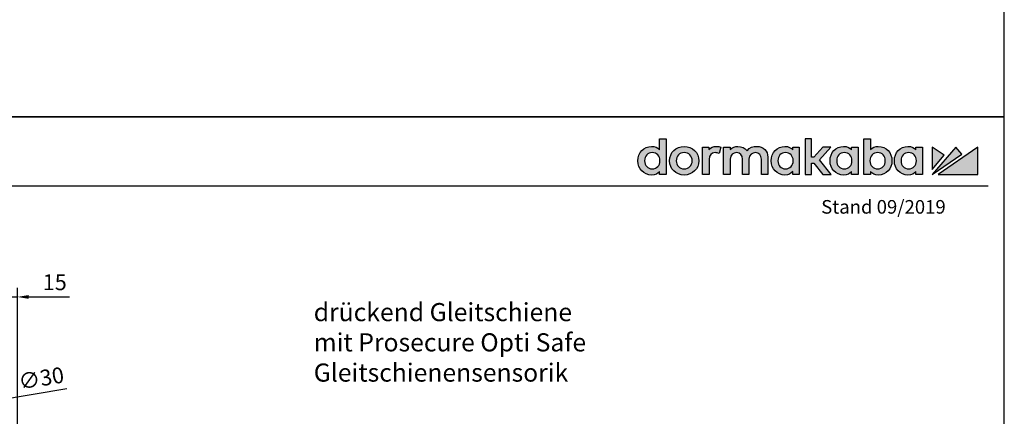
# Model space of a CAD drawing. Units: millimetres. Extents: x 0 to 2600, y 0 to 6262.
# Drawn here: x 1731 to 2600, y 988 to 1338 of the extents above; entities that cross this region are included whole.
import ezdxf

# ---------------------------------------------------------------- set-up
doc = ezdxf.new("R2010")
doc.units = ezdxf.units.MM
doc.linetypes.add('ACAD_ISO02W100', pattern=[15, 12, -3])
for name, color, linetype in [('02_BEMASSUNG', 4, 'Continuous'), ('07_BESCHRIFTUNG', 2, 'Continuous'), ('Laser_Strahl', 10, 'ACAD_ISO02W100'), ('Logo', 7, 'Continuous')]:
    doc.layers.add(name, color=color, linetype=linetype)
doc.layers.add('AF', color=210, linetype='Continuous', plot=False)
doc.layers.get('Laser_Strahl').off()
doc.styles.add('Bemassungstext (DORMA)', font='isocpeur.ttf')
doc.styles.add('ISO-N', font='isocp.shx')
doc.dimstyles.new('DORMA_M', dxfattribs={"dimtxt": 3.5, "dimasz": 2.5, "dimexe": 2, "dimexo": 0, "dimgap": 1.5, "dimtad": 1, "dimdec": 8, "dimtxsty": 'Bemassungstext (DORMA)', "dimcen": 0.1, "dimclrt": 256, "dimadec": 8, "dimazin": 2, "dimtfac": 1, "dimtdec": 8, "dimtmove": 0, "dimatfit": 3, "dimfxl": 1, "dimtolj": 1, "dimarcsym": 0})

# ---------------------------------------------------------------- blocks, each defined once
blk = doc.blocks.new('*D496')
at = {"layer": '02_BEMASSUNG', "color": 0, "lineweight": -2, "transparency": 16777216}
for p, q in [((1570.97, 130.94), (1560.97, 130.94)), ((1580.97, 114.32), (1580.97, 138.94)), ((1580.97, 130.94), (1595.97, 130.94)), ((1595.97, -169), (1595.97, 138.94)), ((1605.97, 130.94), (1641.97, 130.94)), ((1580.97, 90.29), (1580.97, 99.32)), ((1580.97, 70), (1580.97, 75.29))]:
    blk.add_line(p, q, dxfattribs=at)
at = {"layer": '02_BEMASSUNG', "color": 0, "transparency": 16777216}
for points in [[(1570.97, 132.61), (1570.97, 129.28), (1580.97, 130.94)], [(1605.97, 132.61), (1605.97, 129.28), (1595.97, 130.94)]]:
    blk.add_solid(points, dxfattribs=at)
at = {"layer": 'Defpoints', "color": 0, "transparency": 16777216}
for p in [(1580.97, 130.94), (1580.97, 70), (1595.97, -169)]:
    blk.add_point(p, dxfattribs=at)
at = {"layer": '02_BEMASSUNG', "transparency": 16777216, "insert": (1628.97, 143.94), "char_height": 14, "attachment_point": 5, "style": 'Bemassungstext (DORMA)'}
blk.add_mtext('\\A1;15', dxfattribs=at)
blk = doc.blocks.new('*D485')
at = {"layer": '02_BEMASSUNG', "color": 0, "lineweight": -2, "transparency": 16777216}
for p, q in [((1639.61, 49.82), (1575.38, 39.11)), ((1535.93, 32.53), (1565.52, 37.47)), ((1526.06, 30.89), (1516.2, 29.24))]:
    blk.add_line(p, q, dxfattribs=at)
at = {"layer": '02_BEMASSUNG', "color": 0, "transparency": 16777216}
for points in [[(1575.11, 40.76), (1575.66, 37.47), (1565.52, 37.47)], [(1525.79, 32.53), (1526.34, 29.24), (1535.93, 32.53)]]:
    blk.add_solid(points, dxfattribs=at)
at = {"layer": 'Defpoints', "color": 0, "transparency": 16777216}
for p in [(1565.52, 37.47), (1535.93, 32.53)]:
    blk.add_point(p, dxfattribs=at)
at = {"layer": '02_BEMASSUNG', "transparency": 16777216, "insert": (1617.05, 59.24), "char_height": 14, "attachment_point": 5, "rotation": 9.468, "style": 'Bemassungstext (DORMA)'}
blk.add_mtext('\\A1;∅30', dxfattribs=at)
blk = doc.blocks.new('*D486')
at = {"layer": '02_BEMASSUNG', "color": 0, "lineweight": -2, "transparency": 16777216}
for p, q in [((1570.97, 130.94), (1560.97, 130.94)), ((1580.97, 114.32), (1580.97, 138.94)), ((1580.97, 130.94), (1595.97, 130.94)), ((1595.97, -169), (1595.97, 138.94)), ((1605.97, 130.94), (1641.97, 130.94)), ((1580.97, 90.29), (1580.97, 99.32)), ((1580.97, 70), (1580.97, 75.29))]:
    blk.add_line(p, q, dxfattribs=at)
at = {"layer": '02_BEMASSUNG', "color": 0, "transparency": 16777216}
for points in [[(1570.97, 132.61), (1570.97, 129.28), (1580.97, 130.94)], [(1605.97, 132.61), (1605.97, 129.28), (1595.97, 130.94)]]:
    blk.add_solid(points, dxfattribs=at)
at = {"layer": 'Defpoints', "color": 0, "transparency": 16777216}
for p in [(1580.97, 130.94), (1580.97, 70), (1595.97, -169)]:
    blk.add_point(p, dxfattribs=at)
at = {"layer": '02_BEMASSUNG', "transparency": 16777216, "insert": (1628.97, 143.94), "char_height": 14, "attachment_point": 5, "style": 'Bemassungstext (DORMA)'}
blk.add_mtext('\\A1;15', dxfattribs=at)
blk = doc.blocks.new('LOGO DORMAKABA')
at = {"layer": 'Logo', "true_color": 0x004993}
h = blk.add_hatch(color=154, dxfattribs=at)
h.dxf.hatch_style = 2
edge = h.paths.add_edge_path()
edge.add_spline(control_points=[(19.52, 22.59), (17.74, 24.5), (15.33, 25.5), (12.48, 25.5), (5.62, 25.5), (0.46, 20.07), (0.46, 12.87), (0.46, 5.67), (5.62, 0.24), (12.48, 0.24), (16.03, 0.24), (17.84, 1.45), (19.52, 3.42), (19.52, 3.42), (19.52, 0.85), (19.52, 0.85), (19.52, 0.85), (25.25, 0.85), (25.25, 0.85), (25.25, 0.85), (25.25, 32.09), (25.25, 32.09), (25.25, 32.09), (19.52, 32.09), (19.52, 32.09), (19.52, 32.09), (19.52, 22.59), (19.52, 22.59)], knot_values=[0, 0, 0, 0, 1, 1, 1, 2, 2, 2, 3, 3, 3, 4, 4, 4, 5, 5, 5, 6, 6, 6, 7, 7, 7, 8, 8, 8, 9, 9, 9, 9], degree=3, periodic=0)
edge = h.paths.add_edge_path()
edge.add_spline(control_points=[(13.09, 5.68), (9.11, 5.68), (6.34, 8.64), (6.34, 12.87), (6.34, 17.11), (9.11, 20.06), (13.09, 20.06), (17.06, 20.06), (19.84, 17.11), (19.84, 12.87), (19.84, 8.64), (17.06, 5.68), (13.09, 5.68)], knot_values=[0, 0, 0, 0, 1, 1, 1, 2, 2, 2, 3, 3, 3, 4, 4, 4, 4], degree=3, periodic=0)
h = blk.add_hatch(color=154, dxfattribs=at)
h.dxf.hatch_style = 2
h.paths.add_polyline_path([(170.77, 24.89), (163.51, 24.89), (155.78, 16), (153.67, 16), (153.67, 32.09), (147.92, 32.09), (147.92, 0.85), (153.67, 0.85), (153.67, 10.73), (155.75, 10.73), (163.55, 0.85), (170.82, 0.85), (160.68, 13.55)])
h = blk.add_hatch(color=154, dxfattribs=at)
h.dxf.hatch_style = 2
edge = h.paths.add_edge_path()
edge.add_spline(control_points=[(212.57, 25.5), (209.73, 25.5), (207.32, 24.52), (205.55, 22.63), (205.55, 22.63), (205.55, 32.09), (205.55, 32.09), (205.55, 32.09), (199.81, 32.09), (199.81, 32.09), (199.81, 32.09), (199.81, 0.85), (199.81, 0.85), (199.81, 0.85), (205.55, 0.85), (205.55, 0.85), (205.55, 0.85), (205.55, 3.42), (205.55, 3.42), (207.11, 1.33), (209.58, 0.24), (212.57, 0.24), (219.42, 0.24), (224.58, 5.67), (224.58, 12.87), (224.58, 20.07), (219.42, 25.5), (212.57, 25.5)], knot_values=[0, 0, 0, 0, 1, 1, 1, 2, 2, 2, 3, 3, 3, 4, 4, 4, 5, 5, 5, 6, 6, 6, 7, 7, 7, 8, 8, 8, 9, 9, 9, 9], degree=3, periodic=0)
edge = h.paths.add_edge_path()
edge.add_spline(control_points=[(211.96, 5.68), (207.98, 5.68), (205.2, 8.64), (205.2, 12.87), (205.2, 17.11), (207.98, 20.06), (211.96, 20.06), (215.93, 20.06), (218.71, 17.11), (218.71, 12.87), (218.71, 8.64), (215.93, 5.68), (211.96, 5.68)], knot_values=[0, 0, 0, 0, 1, 1, 1, 2, 2, 2, 3, 3, 3, 4, 4, 4, 4], degree=3, periodic=0)
h = blk.add_hatch(color=154, dxfattribs=at)
h.dxf.hatch_style = 2
edge = h.paths.add_edge_path()
edge.add_spline(control_points=[(41.26, 25.5), (33.91, 25.5), (28.36, 20.07), (28.36, 12.87), (28.36, 5.67), (33.91, 0.24), (41.26, 0.24), (48.63, 0.24), (54.19, 5.67), (54.19, 12.87), (54.19, 20.07), (48.63, 25.5), (41.26, 25.5)], knot_values=[0, 0, 0, 0, 1, 1, 1, 2, 2, 2, 3, 3, 3, 4, 4, 4, 4], degree=3, periodic=0)
edge = h.paths.add_edge_path()
edge.add_spline(control_points=[(41.26, 5.68), (37.19, 5.68), (34.24, 8.71), (34.24, 12.87), (34.24, 17.04), (37.19, 20.06), (41.26, 20.06), (45.35, 20.06), (48.31, 17.04), (48.31, 12.87), (48.31, 8.71), (45.35, 5.68), (41.26, 5.68)], knot_values=[0, 0, 0, 0, 1, 1, 1, 2, 2, 2, 3, 3, 3, 4, 4, 4, 4], degree=3, periodic=0)
h = blk.add_hatch(color=154, dxfattribs=at)
h.dxf.hatch_style = 2
edge = h.paths.add_edge_path()
edge.add_spline(control_points=[(63.16, 22.85), (63.16, 22.85), (63.16, 24.89), (63.16, 24.89), (63.16, 24.89), (57.48, 24.89), (57.48, 24.89), (57.48, 24.89), (57.48, 0.85), (57.48, 0.85), (57.48, 0.85), (63.21, 0.85), (63.21, 0.85), (63.21, 0.85), (63.21, 14.05), (63.21, 14.05), (63.21, 17.67), (65.28, 20.02), (68.47, 20.02), (69.74, 20.02), (71.15, 19.71), (72.1, 19.25), (72.1, 19.25), (73.46, 24.91), (73.46, 24.91), (72.34, 25.32), (71.15, 25.5), (69.65, 25.5), (66.92, 25.5), (64.7, 24.59), (63.16, 22.85)], knot_values=[0, 0, 0, 0, 1, 1, 1, 2, 2, 2, 3, 3, 3, 4, 4, 4, 5, 5, 5, 6, 6, 6, 7, 7, 7, 8, 8, 8, 9, 9, 9, 10, 10, 10, 10], degree=3, periodic=0)
h = blk.add_hatch(color=154, dxfattribs=at)
h.dxf.hatch_style = 2
edge = h.paths.add_edge_path()
edge.add_spline(control_points=[(105.28, 25.5), (102.56, 25.5), (98.92, 24.81), (96.72, 21.58), (94.97, 24.08), (92.05, 25.5), (88.63, 25.5), (86.56, 25.5), (83.77, 24.98), (81.76, 22.64), (81.76, 22.64), (81.76, 24.89), (81.76, 24.89), (81.76, 24.89), (76.05, 24.89), (76.05, 24.89), (76.05, 24.89), (76.05, 0.85), (76.05, 0.85), (76.05, 0.85), (81.81, 0.85), (81.81, 0.85), (81.81, 0.85), (81.81, 14.14), (81.81, 14.14), (81.81, 18.2), (84.69, 20.02), (87.56, 20.02), (90.82, 20.02), (92.69, 17.89), (92.69, 14.19), (92.69, 14.19), (92.69, 0.85), (92.69, 0.85), (92.69, 0.85), (98.45, 0.85), (98.45, 0.85), (98.45, 0.85), (98.45, 14.14), (98.45, 14.14), (98.45, 18.2), (101.34, 20.02), (104.2, 20.02), (107.47, 20.02), (109.34, 17.89), (109.34, 14.19), (109.34, 14.19), (109.34, 0.85), (109.34, 0.85), (109.34, 0.85), (115.09, 0.85), (115.09, 0.85), (115.09, 0.85), (115.09, 15.88), (115.09, 15.88), (115.09, 21.55), (111.06, 25.5), (105.28, 25.5)], knot_values=[0, 0, 0, 0, 1, 1, 1, 2, 2, 2, 3, 3, 3, 4, 4, 4, 5, 5, 5, 6, 6, 6, 7, 7, 7, 8, 8, 8, 9, 9, 9, 10, 10, 10, 11, 11, 11, 12, 12, 12, 13, 13, 13, 14, 14, 14, 15, 15, 15, 16, 16, 16, 17, 17, 17, 18, 18, 18, 19, 19, 19, 19], degree=3, periodic=0)
h = blk.add_hatch(color=154, dxfattribs=at)
h.dxf.hatch_style = 2
edge = h.paths.add_edge_path()
edge.add_spline(control_points=[(137.1, 22.38), (135.55, 24.33), (133.39, 25.5), (130.06, 25.5), (123.2, 25.5), (118.04, 20.07), (118.04, 12.87), (118.04, 5.67), (123.2, 0.24), (130.06, 0.24), (133.38, 0.24), (135.52, 1.4), (137.1, 3.42), (137.1, 3.42), (137.1, 0.85), (137.1, 0.85), (137.1, 0.85), (142.83, 0.85), (142.83, 0.85), (142.83, 0.85), (142.83, 24.89), (142.83, 24.89), (142.83, 24.89), (137.1, 24.89), (137.1, 24.89), (137.1, 24.89), (137.1, 22.38), (137.1, 22.38)], knot_values=[0, 0, 0, 0, 1, 1, 1, 2, 2, 2, 3, 3, 3, 4, 4, 4, 5, 5, 5, 6, 6, 6, 7, 7, 7, 8, 8, 8, 9, 9, 9, 9], degree=3, periodic=0)
edge = h.paths.add_edge_path()
edge.add_spline(control_points=[(130.67, 5.68), (126.69, 5.68), (123.92, 8.64), (123.92, 12.87), (123.92, 17.11), (126.69, 20.06), (130.67, 20.06), (134.64, 20.06), (137.42, 17.11), (137.42, 12.87), (137.42, 8.64), (134.64, 5.68), (130.67, 5.68)], knot_values=[0, 0, 0, 0, 1, 1, 1, 2, 2, 2, 3, 3, 3, 4, 4, 4, 4], degree=3, periodic=0)
h = blk.add_hatch(color=154, dxfattribs=at)
h.dxf.hatch_style = 2
edge = h.paths.add_edge_path()
edge.add_spline(control_points=[(188.99, 22.38), (187.44, 24.33), (185.29, 25.5), (181.95, 25.5), (175.1, 25.5), (169.93, 20.07), (169.93, 12.87), (169.93, 5.67), (175.1, 0.24), (181.95, 0.24), (185.27, 0.24), (187.41, 1.4), (188.99, 3.42), (188.99, 3.42), (188.99, 0.85), (188.99, 0.85), (188.99, 0.85), (194.73, 0.85), (194.73, 0.85), (194.73, 0.85), (194.73, 24.89), (194.73, 24.89), (194.73, 24.89), (188.99, 24.89), (188.99, 24.89), (188.99, 24.89), (188.99, 22.38), (188.99, 22.38)], knot_values=[0, 0, 0, 0, 1, 1, 1, 2, 2, 2, 3, 3, 3, 4, 4, 4, 5, 5, 5, 6, 6, 6, 7, 7, 7, 8, 8, 8, 9, 9, 9, 9], degree=3, periodic=0)
edge = h.paths.add_edge_path()
edge.add_spline(control_points=[(182.56, 5.68), (178.58, 5.68), (175.81, 8.64), (175.81, 12.87), (175.81, 17.11), (178.58, 20.06), (182.56, 20.06), (186.53, 20.06), (189.31, 17.11), (189.31, 12.87), (189.31, 8.64), (186.53, 5.68), (182.56, 5.68)], knot_values=[0, 0, 0, 0, 1, 1, 1, 2, 2, 2, 3, 3, 3, 4, 4, 4, 4], degree=3, periodic=0)
h = blk.add_hatch(color=154, dxfattribs=at)
h.dxf.hatch_style = 2
edge = h.paths.add_edge_path()
edge.add_spline(control_points=[(245.79, 22.38), (244.23, 24.33), (242.08, 25.5), (238.74, 25.5), (231.89, 25.5), (226.72, 20.07), (226.72, 12.87), (226.72, 5.67), (231.89, 0.24), (238.74, 0.24), (242.06, 0.24), (244.21, 1.4), (245.79, 3.42), (245.79, 3.42), (245.79, 0.85), (245.79, 0.85), (245.79, 0.85), (251.52, 0.85), (251.52, 0.85), (251.52, 0.85), (251.52, 24.89), (251.52, 24.89), (251.52, 24.89), (245.79, 24.89), (245.79, 24.89), (245.79, 24.89), (245.79, 22.38), (245.79, 22.38)], knot_values=[0, 0, 0, 0, 1, 1, 1, 2, 2, 2, 3, 3, 3, 4, 4, 4, 5, 5, 5, 6, 6, 6, 7, 7, 7, 8, 8, 8, 9, 9, 9, 9], degree=3, periodic=0)
edge = h.paths.add_edge_path()
edge.add_spline(control_points=[(239.35, 5.68), (235.38, 5.68), (232.6, 8.64), (232.6, 12.87), (232.6, 17.11), (235.38, 20.06), (239.35, 20.06), (243.33, 20.06), (246.1, 17.11), (246.1, 12.87), (246.1, 8.64), (243.33, 5.68), (239.35, 5.68)], knot_values=[0, 0, 0, 0, 1, 1, 1, 2, 2, 2, 3, 3, 3, 4, 4, 4, 4], degree=3, periodic=0)
at = {"layer": 'Logo', "true_color": 0xe5222f}
h = blk.add_hatch(color=242, dxfattribs=at)
h.dxf.hatch_style = 2
h.paths.add_polyline_path([(260.12, 24.89), (260.12, 5.26), (270.78, 17.63)])
h = blk.add_hatch(color=242, dxfattribs=at)
h.dxf.hatch_style = 2
h.paths.add_polyline_path([(280.83, 24.89), (260.12, 0.85), (286.22, 18.66)])
h = blk.add_hatch(color=242, dxfattribs=at)
h.dxf.hatch_style = 2
h.paths.add_polyline_path([(265.27, 0.85), (300.46, 0.85), (300.46, 24.89)])
at = {"layer": 'Logo', "color": 154, "true_color": 0x004993}
blk.add_lwpolyline([(170.77, 24.89), (163.51, 24.89), (155.78, 16), (153.67, 16), (153.67, 32.09), (147.92, 32.09), (147.92, 0.85), (153.67, 0.85), (153.67, 10.73), (155.75, 10.73), (163.55, 0.85), (170.82, 0.85), (160.68, 13.55), (170.77, 24.89)], dxfattribs=at)
at = {"layer": 'Logo', "color": 242, "true_color": 0xe5222f}
for points in [[(260.12, 24.89), (260.12, 5.26), (270.78, 17.63), (260.12, 24.89)], [(280.83, 24.89), (260.12, 0.85), (286.22, 18.66), (280.83, 24.89)], [(265.27, 0.85), (300.46, 0.85), (300.46, 24.89), (265.27, 0.85)]]:
    blk.add_lwpolyline(points, dxfattribs=at)
at = {"layer": 'Logo', "color": 154, "true_color": 0x004993}
for points, knots in [([(19.52, 22.59), (17.74, 24.5), (15.33, 25.5), (12.48, 25.5), (5.62, 25.5), (0.46, 20.07), (0.46, 12.87), (0.46, 5.67), (5.62, 0.24), (12.48, 0.24), (16.03, 0.24), (17.84, 1.45), (19.52, 3.42), (19.52, 3.42), (19.52, 0.85), (19.52, 0.85), (19.52, 0.85), (25.25, 0.85), (25.25, 0.85), (25.25, 0.85), (25.25, 32.09), (25.25, 32.09), (25.25, 32.09), (19.52, 32.09), (19.52, 32.09), (19.52, 32.09), (19.52, 22.59), (19.52, 22.59)], [0, 0, 0, 0, 1, 1, 1, 2, 2, 2, 3, 3, 3, 4, 4, 4, 5, 5, 5, 6, 6, 6, 7, 7, 7, 8, 8, 8, 9, 9, 9, 9]), ([(212.57, 25.5), (209.73, 25.5), (207.32, 24.52), (205.55, 22.63), (205.55, 22.63), (205.55, 32.09), (205.55, 32.09), (205.55, 32.09), (199.81, 32.09), (199.81, 32.09), (199.81, 32.09), (199.81, 0.85), (199.81, 0.85), (199.81, 0.85), (205.55, 0.85), (205.55, 0.85), (205.55, 0.85), (205.55, 3.42), (205.55, 3.42), (207.11, 1.33), (209.58, 0.24), (212.57, 0.24), (219.42, 0.24), (224.58, 5.67), (224.58, 12.87), (224.58, 20.07), (219.42, 25.5), (212.57, 25.5)], [0, 0, 0, 0, 1, 1, 1, 2, 2, 2, 3, 3, 3, 4, 4, 4, 5, 5, 5, 6, 6, 6, 7, 7, 7, 8, 8, 8, 9, 9, 9, 9]), ([(13.09, 5.68), (9.11, 5.68), (6.34, 8.64), (6.34, 12.87), (6.34, 17.11), (9.11, 20.06), (13.09, 20.06), (17.06, 20.06), (19.84, 17.11), (19.84, 12.87), (19.84, 8.64), (17.06, 5.68), (13.09, 5.68)], [0, 0, 0, 0, 1, 1, 1, 2, 2, 2, 3, 3, 3, 4, 4, 4, 4]), ([(41.26, 25.5), (33.91, 25.5), (28.36, 20.07), (28.36, 12.87), (28.36, 5.67), (33.91, 0.24), (41.26, 0.24), (48.63, 0.24), (54.19, 5.67), (54.19, 12.87), (54.19, 20.07), (48.63, 25.5), (41.26, 25.5)], [0, 0, 0, 0, 1, 1, 1, 2, 2, 2, 3, 3, 3, 4, 4, 4, 4]), ([(41.26, 5.68), (37.19, 5.68), (34.24, 8.71), (34.24, 12.87), (34.24, 17.04), (37.19, 20.06), (41.26, 20.06), (45.35, 20.06), (48.31, 17.04), (48.31, 12.87), (48.31, 8.71), (45.35, 5.68), (41.26, 5.68)], [0, 0, 0, 0, 1, 1, 1, 2, 2, 2, 3, 3, 3, 4, 4, 4, 4]), ([(63.16, 22.85), (63.16, 22.85), (63.16, 24.89), (63.16, 24.89), (63.16, 24.89), (57.48, 24.89), (57.48, 24.89), (57.48, 24.89), (57.48, 0.85), (57.48, 0.85), (57.48, 0.85), (63.21, 0.85), (63.21, 0.85), (63.21, 0.85), (63.21, 14.05), (63.21, 14.05), (63.21, 17.67), (65.28, 20.02), (68.47, 20.02), (69.74, 20.02), (71.15, 19.71), (72.1, 19.25), (72.1, 19.25), (73.46, 24.91), (73.46, 24.91), (72.34, 25.32), (71.15, 25.5), (69.65, 25.5), (66.92, 25.5), (64.7, 24.59), (63.16, 22.85)], [0, 0, 0, 0, 1, 1, 1, 2, 2, 2, 3, 3, 3, 4, 4, 4, 5, 5, 5, 6, 6, 6, 7, 7, 7, 8, 8, 8, 9, 9, 9, 10, 10, 10, 10]), ([(105.28, 25.5), (102.56, 25.5), (98.92, 24.81), (96.72, 21.58), (94.97, 24.08), (92.05, 25.5), (88.63, 25.5), (86.56, 25.5), (83.77, 24.98), (81.76, 22.64), (81.76, 22.64), (81.76, 24.89), (81.76, 24.89), (81.76, 24.89), (76.05, 24.89), (76.05, 24.89), (76.05, 24.89), (76.05, 0.85), (76.05, 0.85), (76.05, 0.85), (81.81, 0.85), (81.81, 0.85), (81.81, 0.85), (81.81, 14.14), (81.81, 14.14), (81.81, 18.2), (84.69, 20.02), (87.56, 20.02), (90.82, 20.02), (92.69, 17.89), (92.69, 14.19), (92.69, 14.19), (92.69, 0.85), (92.69, 0.85), (92.69, 0.85), (98.45, 0.85), (98.45, 0.85), (98.45, 0.85), (98.45, 14.14), (98.45, 14.14), (98.45, 18.2), (101.34, 20.02), (104.2, 20.02), (107.47, 20.02), (109.34, 17.89), (109.34, 14.19), (109.34, 14.19), (109.34, 0.85), (109.34, 0.85), (109.34, 0.85), (115.09, 0.85), (115.09, 0.85), (115.09, 0.85), (115.09, 15.88), (115.09, 15.88), (115.09, 21.55), (111.06, 25.5), (105.28, 25.5)], [0, 0, 0, 0, 1, 1, 1, 2, 2, 2, 3, 3, 3, 4, 4, 4, 5, 5, 5, 6, 6, 6, 7, 7, 7, 8, 8, 8, 9, 9, 9, 10, 10, 10, 11, 11, 11, 12, 12, 12, 13, 13, 13, 14, 14, 14, 15, 15, 15, 16, 16, 16, 17, 17, 17, 18, 18, 18, 19, 19, 19, 19]), ([(137.1, 22.38), (135.55, 24.33), (133.39, 25.5), (130.06, 25.5), (123.2, 25.5), (118.04, 20.07), (118.04, 12.87), (118.04, 5.67), (123.2, 0.24), (130.06, 0.24), (133.38, 0.24), (135.52, 1.4), (137.1, 3.42), (137.1, 3.42), (137.1, 0.85), (137.1, 0.85), (137.1, 0.85), (142.83, 0.85), (142.83, 0.85), (142.83, 0.85), (142.83, 24.89), (142.83, 24.89), (142.83, 24.89), (137.1, 24.89), (137.1, 24.89), (137.1, 24.89), (137.1, 22.38), (137.1, 22.38)], [0, 0, 0, 0, 1, 1, 1, 2, 2, 2, 3, 3, 3, 4, 4, 4, 5, 5, 5, 6, 6, 6, 7, 7, 7, 8, 8, 8, 9, 9, 9, 9]), ([(130.67, 5.68), (126.69, 5.68), (123.92, 8.64), (123.92, 12.87), (123.92, 17.11), (126.69, 20.06), (130.67, 20.06), (134.64, 20.06), (137.42, 17.11), (137.42, 12.87), (137.42, 8.64), (134.64, 5.68), (130.67, 5.68)], [0, 0, 0, 0, 1, 1, 1, 2, 2, 2, 3, 3, 3, 4, 4, 4, 4]), ([(188.99, 22.38), (187.44, 24.33), (185.29, 25.5), (181.95, 25.5), (175.1, 25.5), (169.93, 20.07), (169.93, 12.87), (169.93, 5.67), (175.1, 0.24), (181.95, 0.24), (185.27, 0.24), (187.41, 1.4), (188.99, 3.42), (188.99, 3.42), (188.99, 0.85), (188.99, 0.85), (188.99, 0.85), (194.73, 0.85), (194.73, 0.85), (194.73, 0.85), (194.73, 24.89), (194.73, 24.89), (194.73, 24.89), (188.99, 24.89), (188.99, 24.89), (188.99, 24.89), (188.99, 22.38), (188.99, 22.38)], [0, 0, 0, 0, 1, 1, 1, 2, 2, 2, 3, 3, 3, 4, 4, 4, 5, 5, 5, 6, 6, 6, 7, 7, 7, 8, 8, 8, 9, 9, 9, 9]), ([(182.56, 5.68), (178.58, 5.68), (175.81, 8.64), (175.81, 12.87), (175.81, 17.11), (178.58, 20.06), (182.56, 20.06), (186.53, 20.06), (189.31, 17.11), (189.31, 12.87), (189.31, 8.64), (186.53, 5.68), (182.56, 5.68)], [0, 0, 0, 0, 1, 1, 1, 2, 2, 2, 3, 3, 3, 4, 4, 4, 4]), ([(211.96, 5.68), (207.98, 5.68), (205.2, 8.64), (205.2, 12.87), (205.2, 17.11), (207.98, 20.06), (211.96, 20.06), (215.93, 20.06), (218.71, 17.11), (218.71, 12.87), (218.71, 8.64), (215.93, 5.68), (211.96, 5.68)], [0, 0, 0, 0, 1, 1, 1, 2, 2, 2, 3, 3, 3, 4, 4, 4, 4]), ([(245.79, 22.38), (244.23, 24.33), (242.08, 25.5), (238.74, 25.5), (231.89, 25.5), (226.72, 20.07), (226.72, 12.87), (226.72, 5.67), (231.89, 0.24), (238.74, 0.24), (242.06, 0.24), (244.21, 1.4), (245.79, 3.42), (245.79, 3.42), (245.79, 0.85), (245.79, 0.85), (245.79, 0.85), (251.52, 0.85), (251.52, 0.85), (251.52, 0.85), (251.52, 24.89), (251.52, 24.89), (251.52, 24.89), (245.79, 24.89), (245.79, 24.89), (245.79, 24.89), (245.79, 22.38), (245.79, 22.38)], [0, 0, 0, 0, 1, 1, 1, 2, 2, 2, 3, 3, 3, 4, 4, 4, 5, 5, 5, 6, 6, 6, 7, 7, 7, 8, 8, 8, 9, 9, 9, 9]), ([(239.35, 5.68), (235.38, 5.68), (232.6, 8.64), (232.6, 12.87), (232.6, 17.11), (235.38, 20.06), (239.35, 20.06), (243.33, 20.06), (246.1, 17.11), (246.1, 12.87), (246.1, 8.64), (243.33, 5.68), (239.35, 5.68)], [0, 0, 0, 0, 1, 1, 1, 2, 2, 2, 3, 3, 3, 4, 4, 4, 4])]:
    blk.add_open_spline(points, degree=3, knots=knots, dxfattribs=at)
blk = doc.blocks.new('*U464')
at = {"layer": '02_BEMASSUNG'}
for picture in ['*D496', '*D486']:
    dim = blk.add_linear_dim(base=(1580.97302358, 130.94237599), p1=(1595.97310246, -169.000003), p2=(1580.97302358, 70.0000003), angle=180, dimstyle='DORMA_M', override={"dimdec": 1}, dxfattribs=at)
    dim.commit()
    dim.dimension.update_dxf_attribs({"geometry": picture, "text_midpoint": (1628.97310246, 130.94237599), "dimtype": 160})
dim = blk.add_diameter_dim_2p(p1=(1535.9271197315, 32.5325483452), p2=(1565.5184482989, 37.4674519529), dimstyle='DORMA_M', override={"dimcen": 0}, dxfattribs=at)
dim.commit()
dim.dimension.update_dxf_attribs({"geometry": '*D485', "text_midpoint": (1619.1931226892, 46.4187007516), "dimtype": 163})

msp = doc.modelspace()

# ---------------------------------------------------------------- linework, layer by layer
msp.add_line((27.27074842, 1191.61464813), (2585.87530423, 1191.61464813))
at = {"layer": 'AF'}
for points in [[(0, 1252.36701256), (2600.08644393, 1252.36701256), (2600.08644393, 2504.73402512), (0, 2504.73402512)], [(0, 0), (2600.08644393, 0), (2600.08644393, 1252.36701256), (0, 1252.36701256)]]:
    msp.add_lwpolyline(points, close=True, dxfattribs=at)

# ---------------------------------------------------------------- block references
msp.add_blockref('*U464', (133.27082832, 962.50823479))
at = {"layer": 'Laser_Strahl'}
msp.add_blockref('LOGO DORMAKABA', (2276.36338542, 1200.76700026), dxfattribs=at)

# ---------------------------------------------------------------- texts
at = {"layer": '02_BEMASSUNG', "insert": (1990.74960628, 1088.07510099), "char_height": 16, "attachment_point": 1, "style": 'Bemassungstext (DORMA)'}
msp.add_mtext_dynamic_manual_height_columns('drückend Gleitschiene\\Pmit Prosecure Opti Safe\\PGleitschienensensorik', width=253.0321203915, gutter_width=50, heights=[0], dxfattribs=at)
at = {"layer": '07_BESCHRIFTUNG', "style": 'ISO-N'}
msp.add_text('Stand 09/2019', height=12, dxfattribs=at).set_placement((2438.51541254, 1166.94301494))

doc.saveas('drawing.dxf')
